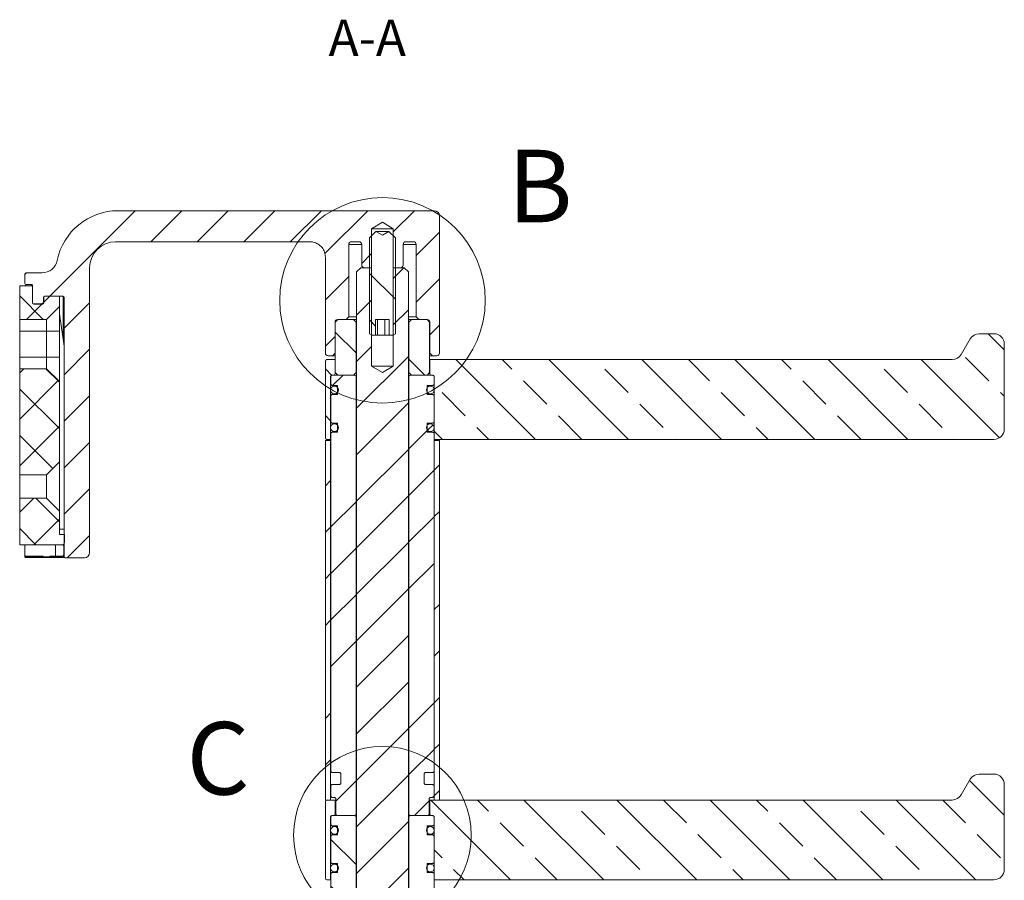
# Model space of a CAD drawing. Units: millimetres. Extents: x 14 to 558, y 50 to 280.
# Drawn here: x 463 to 558, y 190 to 273 of the extents above; entities that cross this region are included whole.
import ezdxf

# ---------------------------------------------------------------- set-up
doc = ezdxf.new("R2010")
doc.units = ezdxf.units.MM
doc.styles.add('SLDTEXTSTYLE1', font='TXT', dxfattribs={"width": 0.605})

msp = doc.modelspace()

# ---------------------------------------------------------------- hatches: boundary and pattern name
at = {"linetype": 'Continuous', "lineweight": 0}
h = msp.add_hatch(dxfattribs=at)
h.set_pattern_fill('ANSI31', style=0)
edge = h.paths.add_edge_path(flags=0)
edge.add_line((464.5217, 247.1793), (464.5217, 245.5043))
edge.add_arc((464.6217, 245.5043), 0.1, 180, 270)
edge.add_line((464.6217, 245.4043), (465.4717, 245.4043))
edge.add_arc((465.4717, 245.5043), 0.1, 270, 360)
edge.add_line((465.5717, 245.5043), (465.5717, 246.0543))
edge.add_arc((465.6717, 246.0543), 0.1, 90, 180, ccw=False)
edge.add_line((465.6717, 246.1543), (467.4717, 246.1543))
edge.add_arc((467.4717, 246.0543), 0.1, 0, 90, ccw=False)
edge.add_line((467.5717, 246.0543), (467.5717, 221.0043))
edge.add_arc((467.6717, 221.0043), 0.1, 180, 270)
edge.add_line((467.6717, 220.9043), (469.5217, 220.9043))
edge.add_arc((469.5217, 221.4043), 0.5, 270, 360)
edge.add_line((470.0217, 221.4043), (470.0217, 248.9043))
edge.add_arc((472.5217, 248.9043), 2.5, 90, 180, ccw=False)
edge.add_line((472.5217, 251.4043), (491.2717, 251.4043))
edge.add_spline(control_points=[(491.2717, 251.4043), (492.7717, 251.4043), (492.7717, 249.9043)], knot_values=[0, 0, 0, 1, 1, 1], weights=[1, 0.7071068, 1], degree=2, periodic=0)
edge.add_line((492.7717, 249.9043), (492.7717, 240.6543))
edge.add_arc((493.0217, 240.6543), 0.25, 180, 270)
edge.add_line((493.0217, 240.4043), (493.4467, 240.4043))
edge.add_line((493.4467, 240.4043), (493.6967, 240.6543))
edge.add_line((493.6967, 240.6543), (493.6967, 243.6543))
edge.add_arc((493.9467, 243.6543), 0.25, 90, 180, ccw=False)
edge.add_line((493.9467, 243.9043), (494.7717, 243.9043))
edge.add_line((494.7717, 243.9043), (495.0217, 244.1543))
edge.add_line((495.0217, 244.1543), (495.0217, 251.1543))
edge.add_arc((495.2717, 251.1543), 0.25, 90, 180, ccw=False)
edge.add_line((495.2717, 251.4043), (496.0217, 251.4043))
edge.add_arc((496.0217, 251.1543), 0.25, 0, 90, ccw=False)
edge.add_line((496.2717, 251.1543), (496.2717, 249.1543))
edge.add_arc((496.5217, 249.1543), 0.25, 180, 270)
edge.add_line((496.5217, 248.9043), (497.2217, 248.9043))
edge.add_line((497.2217, 248.9043), (497.2217, 252.6543))
edge.add_line((497.2217, 252.6543), (498.2717, 253.2852))
edge.add_line((498.2717, 253.2852), (499.3217, 252.6543))
edge.add_line((499.3217, 252.6543), (499.3217, 248.9043))
edge.add_line((499.3217, 248.9043), (500.0217, 248.9043))
edge.add_arc((500.0217, 249.1543), 0.25, 270, 360)
edge.add_line((500.2717, 249.1543), (500.2717, 251.1543))
edge.add_arc((500.5217, 251.1543), 0.25, 90, 180, ccw=False)
edge.add_line((500.5217, 251.4043), (501.2717, 251.4043))
edge.add_arc((501.2717, 251.1543), 0.25, 0, 90, ccw=False)
edge.add_line((501.5217, 251.1543), (501.5217, 244.1543))
edge.add_line((501.5217, 244.1543), (501.7717, 243.9043))
edge.add_line((501.7717, 243.9043), (502.5967, 243.9043))
edge.add_arc((502.5967, 243.6543), 0.25, 0, 90, ccw=False)
edge.add_line((502.8467, 243.6543), (502.8467, 240.6543))
edge.add_line((502.8467, 240.6543), (503.0967, 240.4043))
edge.add_line((503.0967, 240.4043), (503.5217, 240.4043))
edge.add_arc((503.5217, 240.6543), 0.25, 270, 360)
edge.add_line((503.7717, 240.6543), (503.7717, 253.9043))
edge.add_arc((503.2717, 253.9043), 0.5, 0, 90)
edge.add_line((503.2717, 254.4043), (472.7717, 254.4043))
edge.add_arc((472.7717, 248.4043), 6, 90, 168.463041)
edge.add_arc((465.4233, 249.9043), 1.5, 270, 348.463041, ccw=False)
edge.add_line((465.4233, 248.4043), (463.8717, 248.4043))
edge.add_arc((463.8717, 248.3043), 0.1, 90, 180)
edge.add_line((463.7717, 248.3043), (463.7717, 247.3793))
edge.add_arc((463.8717, 247.3793), 0.1, 180, 270)
edge.add_line((463.8717, 247.2793), (464.4217, 247.2793))
edge.add_arc((464.4217, 247.1793), 0.1, 0, 90, ccw=False)
h = msp.add_hatch(dxfattribs=at)
h.set_pattern_fill('ANSI32', angle=90, style=0)
h.paths.add_polyline_path([(498.2717, 252.0435), (497.6467, 252.4043), (497.0217, 251.7793), (497.0217, 242.5328), (497.2442, 242.4043), (497.6139, 242.4043), (497.6139, 243.9043), (498.9296, 243.9043), (498.9296, 242.4043), (499.2992, 242.4043), (499.5217, 242.5328), (499.5217, 251.7793), (498.8967, 252.4043)], flags=0)
h = msp.add_hatch(dxfattribs=at)
h.set_pattern_fill('ANSI31', style=0)
h.paths.add_polyline_path([(500.7717, 97.0543), (500.7717, 100.9043), (500.2717, 100.9043), (500.2717, 101.9043), (500.7717, 101.9043), (500.7717, 248.5043), (500.3717, 248.9043), (499.3217, 248.9043), (499.3217, 239.4043), (498.2717, 238.7734), (497.2217, 239.4043), (497.2217, 248.9043), (496.1717, 248.9043), (495.7717, 248.5043), (495.7717, 101.9043), (496.2717, 101.9043), (496.2717, 100.9043), (495.7717, 100.9043), (495.7717, 97.0543), (496.1717, 96.6543), (497.2217, 96.6543), (497.2217, 106.1543), (498.2717, 106.7852), (499.3217, 106.1543), (499.3217, 96.6543), (500.3717, 96.6543)], flags=0)
h = msp.add_hatch(dxfattribs=at)
h.set_pattern_fill('NET', angle=45, style=0)
edge = h.paths.add_edge_path(flags=0)
edge.add_line((463.2717, 247.1543), (463.2717, 243.9043))
edge.add_line((463.2717, 243.9043), (465.8467, 243.9043))
edge.add_line((465.8467, 243.9043), (467.0967, 245.1543))
edge.add_line((467.0967, 245.1543), (467.0967, 246.1543))
edge.add_line((467.0967, 246.1543), (465.7467, 246.1543))
edge.add_arc((465.7467, 246.0043), 0.15, 90, 180)
edge.add_line((465.5967, 246.0043), (465.5967, 245.4793))
edge.add_arc((465.4967, 245.4793), 0.1, 270, 360, ccw=False)
edge.add_line((465.4967, 245.3793), (464.6217, 245.3793))
edge.add_arc((464.6217, 245.4793), 0.1, 180, 270, ccw=False)
edge.add_line((464.5217, 245.4793), (464.5217, 247.1543))
edge.add_line((464.5217, 247.1543), (463.2717, 247.1543))
h = msp.add_hatch(dxfattribs=at)
h.set_pattern_fill('ANSI34', angle=90, style=0)
h.paths.add_polyline_path([(493.7217, 243.6543), (493.7217, 238.7793), (493.9717, 238.5293), (495.4717, 238.5293), (495.7217, 238.7793), (495.7217, 243.6543), (495.4717, 243.9043), (493.9717, 243.9043)], flags=0)
h = msp.add_hatch(dxfattribs=at)
h.set_pattern_fill('ANSI34', angle=90, style=0)
h.paths.add_polyline_path([(501.0717, 238.5293), (502.5717, 238.5293), (502.8217, 238.7793), (502.8217, 243.6543), (502.5717, 243.9043), (501.0717, 243.9043), (500.8217, 243.6543), (500.8217, 238.7793)], flags=0)
h = msp.add_hatch(dxfattribs=at)
h.set_pattern_fill('ANSI33', angle=90, style=0)
edge = h.paths.add_edge_path(flags=0)
edge.add_line((558.2717, 233.3293), (558.2717, 241.5293))
edge.add_arc((557.2717, 241.5293), 1, 0, 90)
edge.add_line((557.2717, 242.5293), (555.8491, 242.5293))
edge.add_arc((555.8491, 241.5293), 1, 90, 150)
edge.add_line((554.9831, 242.0293), (554.117, 240.5293))
edge.add_arc((553.251, 241.0293), 1, 270, 330, ccw=False)
edge.add_line((553.251, 240.0293), (502.9467, 240.0293))
edge.add_arc((502.9467, 239.9293), 0.1, 90, 180)
edge.add_line((502.8467, 239.9293), (502.8467, 238.6793))
edge.add_arc((502.9967, 238.6793), 0.15, 180, 270)
edge.add_line((502.9967, 238.5293), (503.1717, 238.5293))
edge.add_arc((503.1717, 238.4293), 0.1, 0, 90, ccw=False)
edge.add_line((503.2717, 238.4293), (503.2717, 232.4293))
edge.add_arc((503.3717, 232.4293), 0.1, 180, 270)
edge.add_line((503.3717, 232.3293), (557.2717, 232.3293))
edge.add_arc((557.2717, 233.3293), 1, 270, 360)
h = msp.add_hatch(dxfattribs=at)
h.set_pattern_fill('ANSI33', angle=90, style=0)
edge = h.paths.add_edge_path(flags=0)
edge.add_line((492.7717, 239.8793), (492.7717, 232.4793))
edge.add_arc((492.9217, 232.4793), 0.15, 180, 270)
edge.add_line((492.9217, 232.3293), (493.1717, 232.3293))
edge.add_arc((493.1717, 232.4293), 0.1, 270, 360)
edge.add_line((493.2717, 232.4293), (493.2717, 238.4293))
edge.add_arc((493.3717, 238.4293), 0.1, 90, 180, ccw=False)
edge.add_line((493.3717, 238.5293), (493.5467, 238.5293))
edge.add_arc((493.5467, 238.6793), 0.15, 270, 360)
edge.add_line((493.6967, 238.6793), (493.6967, 239.9293))
edge.add_arc((493.5967, 239.9293), 0.1, 0, 90)
edge.add_line((493.5967, 240.0293), (492.9217, 240.0293))
edge.add_arc((492.9217, 239.8793), 0.15, 90, 180)
h = msp.add_hatch(dxfattribs=at)
h.set_pattern_fill('NET', angle=45, style=0)
h.paths.add_polyline_path([(463.2717, 228.9043), (465.8467, 228.9043), (467.0967, 230.1543), (467.0967, 237.9043), (465.8467, 239.1543), (463.2717, 239.1543)], flags=0)
h = msp.add_hatch(dxfattribs=at)
h.set_pattern_fill('ANSI34', style=0)
h.paths.add_polyline_path([(493.2967, 198.9293), (493.2967, 197.8793), (493.3967, 197.7793), (493.6717, 197.7793), (493.7717, 197.6793), (493.7717, 196.1293), (493.8717, 196.0293), (495.6217, 196.0293), (495.7217, 196.1293), (495.7217, 238.4293), (495.6217, 238.5293), (493.3967, 238.5293), (493.2967, 238.4293), (493.2967, 237.6293), (493.3967, 237.5293), (493.9467, 237.5293), (493.9467, 236.6543), (493.3967, 236.6543), (493.2967, 236.5543), (493.2967, 234.0043), (493.3967, 233.9043), (493.9467, 233.9043), (493.9467, 233.0293), (493.3967, 233.0293), (493.2967, 232.9293), (493.2967, 200.2793), (493.3967, 200.1793), (494.1467, 200.1793), (494.2467, 200.0793), (494.2467, 199.1293), (494.1467, 199.0293), (493.3967, 199.0293)], flags=0)
h = msp.add_hatch(dxfattribs=at)
h.set_pattern_fill('ANSI34', style=0)
h.paths.add_polyline_path([(502.8717, 197.7793), (503.1467, 197.7793), (503.2467, 197.8793), (503.2467, 198.9293), (503.1467, 199.0293), (502.3967, 199.0293), (502.2967, 199.1293), (502.2967, 200.0793), (502.3967, 200.1793), (503.1467, 200.1793), (503.2467, 200.2793), (503.2467, 232.9293), (503.1467, 233.0293), (502.5967, 233.0293), (502.5967, 233.9043), (503.1467, 233.9043), (503.2467, 234.0043), (503.2467, 236.5543), (503.1467, 236.6543), (502.5967, 236.6543), (502.5967, 237.5293), (503.1467, 237.5293), (503.2467, 237.6293), (503.2467, 238.4293), (503.1467, 238.5293), (500.9217, 238.5293), (500.8217, 238.4293), (500.8217, 196.1293), (500.9217, 196.0293), (502.6717, 196.0293), (502.7717, 196.1293), (502.7717, 197.6793)], flags=0)
h = msp.add_hatch(dxfattribs=at)
h.set_pattern_fill('ANSI34', style=0)
edge = h.paths.add_edge_path(flags=0)
edge.add_arc((493.6467, 237.0918), 0.375, 0, 360)
h = msp.add_hatch(dxfattribs=at)
h.set_pattern_fill('ANSI34', style=0)
edge = h.paths.add_edge_path(flags=0)
edge.add_arc((502.8967, 237.0918), 0.375, 0, 360)
h = msp.add_hatch(dxfattribs=at)
h.set_pattern_fill('ANSI34', style=0)
edge = h.paths.add_edge_path(flags=0)
edge.add_arc((493.6467, 233.4668), 0.375, 0, 360)
h = msp.add_hatch(dxfattribs=at)
h.set_pattern_fill('ANSI34', style=0)
edge = h.paths.add_edge_path(flags=0)
edge.add_arc((502.8967, 233.4668), 0.375, 0, 360)
h = msp.add_hatch(dxfattribs=at)
h.set_pattern_fill('ANSI33', style=0)
h.paths.add_polyline_path([(492.7717, 232.2293), (492.7717, 197.5293), (493.2717, 197.5293), (493.2717, 232.2293)], flags=0)
h = msp.add_hatch(dxfattribs=at)
h.set_pattern_fill('ANSI33', style=0)
h.paths.add_polyline_path([(503.7717, 197.5293), (503.7717, 232.2293), (503.2717, 232.2293), (503.2717, 197.5293)], flags=0)
h = msp.add_hatch(dxfattribs=at)
h.set_pattern_fill('NET', angle=45, style=0)
edge = h.paths.add_edge_path(flags=0)
edge.add_line((465.8467, 226.6543), (463.2717, 226.6543))
edge.add_line((463.2717, 226.6543), (463.2717, 222.1543))
edge.add_line((463.2717, 222.1543), (467.3467, 222.1543))
edge.add_arc((467.3467, 222.4043), 0.25, 270, 360)
edge.add_line((467.5967, 222.4043), (467.5967, 223.1543))
edge.add_line((467.5967, 223.1543), (467.0967, 223.1543))
edge.add_line((467.0967, 223.1543), (467.0967, 225.4043))
edge.add_line((467.0967, 225.4043), (465.8467, 226.6543))
h = msp.add_hatch(dxfattribs=at)
h.set_pattern_fill('NET', angle=90, style=0)
edge = h.paths.add_edge_path(flags=0)
edge.add_line((467.3717, 222.1543), (463.9217, 222.1543))
edge.add_arc((463.9217, 222.0043), 0.15, 90, 180)
edge.add_line((463.7717, 222.0043), (463.7717, 221.2043))
edge.add_arc((463.9217, 221.2043), 0.15, 180, 270)
edge.add_line((463.9217, 221.0543), (465.5221, 221.0543))
edge.add_line((465.5221, 221.0543), (465.5221, 221.0043))
edge.add_line((465.5221, 221.0043), (466.1952, 221.0043))
edge.add_line((466.1952, 221.0043), (466.1952, 221.0543))
edge.add_line((466.1952, 221.0543), (467.3717, 221.0543))
edge.add_arc((467.3717, 221.2043), 0.15, 270, 360)
edge.add_line((467.5217, 221.2043), (467.5217, 222.0043))
edge.add_arc((467.3717, 222.0043), 0.15, 0, 90)
h = msp.add_hatch(dxfattribs=at)
h.set_pattern_fill('ANSI33', angle=90, style=0)
edge = h.paths.add_edge_path(flags=0)
edge.add_line((558.2717, 190.8293), (558.2717, 199.0293))
edge.add_arc((557.2717, 199.0293), 1, 0, 90)
edge.add_line((557.2717, 200.0293), (555.8491, 200.0293))
edge.add_arc((555.8491, 199.0293), 1, 90, 150)
edge.add_line((554.9831, 199.5293), (554.117, 198.0293))
edge.add_arc((553.251, 198.5293), 1, 270, 330, ccw=False)
edge.add_line((553.251, 197.5293), (502.9467, 197.5293))
edge.add_arc((502.9467, 197.4293), 0.1, 90, 180)
edge.add_line((502.8467, 197.4293), (502.8467, 196.1793))
edge.add_arc((502.9967, 196.1793), 0.15, 180, 270)
edge.add_line((502.9967, 196.0293), (503.1717, 196.0293))
edge.add_arc((503.1717, 195.9293), 0.1, 0, 90, ccw=False)
edge.add_line((503.2717, 195.9293), (503.2717, 189.9293))
edge.add_arc((503.3717, 189.9293), 0.1, 180, 270)
edge.add_line((503.3717, 189.8293), (557.2717, 189.8293))
edge.add_arc((557.2717, 190.8293), 1, 270, 360)
h = msp.add_hatch(dxfattribs=at)
h.set_pattern_fill('ANSI33', angle=90, style=0)
edge = h.paths.add_edge_path(flags=0)
edge.add_line((492.7717, 197.3793), (492.7717, 189.9793))
edge.add_arc((492.9217, 189.9793), 0.15, 180, 270)
edge.add_line((492.9217, 189.8293), (493.1717, 189.8293))
edge.add_arc((493.1717, 189.9293), 0.1, 270, 360)
edge.add_line((493.2717, 189.9293), (493.2717, 195.9293))
edge.add_arc((493.3717, 195.9293), 0.1, 90, 180, ccw=False)
edge.add_line((493.3717, 196.0293), (493.5467, 196.0293))
edge.add_arc((493.5467, 196.1793), 0.15, 270, 360)
edge.add_line((493.6967, 196.1793), (493.6967, 197.4293))
edge.add_arc((493.5967, 197.4293), 0.1, 0, 90)
edge.add_line((493.5967, 197.5293), (492.9217, 197.5293))
edge.add_arc((492.9217, 197.3793), 0.15, 90, 180)
h = msp.add_hatch(dxfattribs=at)
h.set_pattern_fill('ANSI34', angle=90, style=0)
h.paths.add_polyline_path([(493.2967, 156.4293), (493.2967, 155.3793), (493.3967, 155.2793), (493.6717, 155.2793), (493.7717, 155.1793), (493.7717, 153.6293), (493.8717, 153.5293), (495.6217, 153.5293), (495.7217, 153.6293), (495.7217, 195.9293), (495.6217, 196.0293), (493.3967, 196.0293), (493.2967, 195.9293), (493.2967, 195.1293), (493.3967, 195.0293), (493.9467, 195.0293), (493.9467, 194.1543), (493.3967, 194.1543), (493.2967, 194.0543), (493.2967, 191.5043), (493.3967, 191.4043), (493.9467, 191.4043), (493.9467, 190.5293), (493.3967, 190.5293), (493.2967, 190.4293), (493.2967, 157.7793), (493.3967, 157.6793), (494.1467, 157.6793), (494.2467, 157.5793), (494.2467, 156.6293), (494.1467, 156.5293), (493.3967, 156.5293)], flags=0)
h = msp.add_hatch(dxfattribs=at)
h.set_pattern_fill('ANSI34', angle=90, style=0)
h.paths.add_polyline_path([(502.8717, 155.2793), (503.1467, 155.2793), (503.2467, 155.3793), (503.2467, 156.4293), (503.1467, 156.5293), (502.3967, 156.5293), (502.2967, 156.6293), (502.2967, 157.5793), (502.3967, 157.6793), (503.1467, 157.6793), (503.2467, 157.7793), (503.2467, 190.4293), (503.1467, 190.5293), (502.5967, 190.5293), (502.5967, 191.4043), (503.1467, 191.4043), (503.2467, 191.5043), (503.2467, 194.0543), (503.1467, 194.1543), (502.5967, 194.1543), (502.5967, 195.0293), (503.1467, 195.0293), (503.2467, 195.1293), (503.2467, 195.9293), (503.1467, 196.0293), (500.9217, 196.0293), (500.8217, 195.9293), (500.8217, 153.6293), (500.9217, 153.5293), (502.6717, 153.5293), (502.7717, 153.6293), (502.7717, 155.1793)], flags=0)
h = msp.add_hatch(dxfattribs=at)
h.set_pattern_fill('ANSI34', style=0)
edge = h.paths.add_edge_path(flags=0)
edge.add_arc((493.6467, 194.5918), 0.375, 0, 360)
h = msp.add_hatch(dxfattribs=at)
h.set_pattern_fill('ANSI34', style=0)
edge = h.paths.add_edge_path(flags=0)
edge.add_arc((502.8967, 194.5918), 0.375, 0, 360)
h = msp.add_hatch(dxfattribs=at)
h.set_pattern_fill('ANSI34', style=0)
edge = h.paths.add_edge_path(flags=0)
edge.add_arc((493.6467, 190.9668), 0.375, 0, 360)
h = msp.add_hatch(dxfattribs=at)
h.set_pattern_fill('ANSI34', style=0)
edge = h.paths.add_edge_path(flags=0)
edge.add_arc((502.8967, 190.9668), 0.375, 0, 360)

# ---------------------------------------------------------------- linework, layer by layer
at = {"color": 7, "linetype": 'Continuous', "lineweight": 15}
for p, q in [((503.2717, 254.4043), (472.7717, 254.4043)), ((503.7717, 240.6543), (503.7717, 253.9043)), ((498.2717, 253.2852), (497.2217, 252.6543)), ((499.3217, 252.6543), (498.2717, 253.2852)), ((497.6467, 252.4043), (497.0217, 251.7793)), ((497.0217, 251.7793), (497.0217, 242.5328)), ((497.2217, 252.6543), (497.2217, 248.9043)), ((497.2217, 252.6543), (499.3217, 252.6543)), ((497.6467, 252.4043), (498.8967, 252.4043)), ((497.6467, 252.4043), (498.2717, 252.0435)), ((498.2717, 252.0435), (498.8967, 252.4043)), ((499.5217, 251.7793), (498.8967, 252.4043)), ((499.3217, 248.9043), (499.3217, 252.6543)), ((499.5217, 242.5328), (499.5217, 251.7793)), ((491.2717, 251.4043), (472.5217, 251.4043)), ((495.0217, 244.1543), (495.0217, 251.1543)), ((496.0217, 251.4043), (495.2717, 251.4043)), ((496.2717, 249.1543), (496.2717, 251.1543)), ((500.2717, 251.1543), (500.2717, 249.1543)), ((501.2717, 251.4043), (500.5217, 251.4043)), ((501.5217, 251.1543), (501.5217, 244.1543)), ((492.7717, 249.9043), (492.7717, 240.6543)), ((470.0217, 248.9043), (470.0217, 221.4043)), ((496.1717, 248.9043), (495.7717, 248.5043)), ((497.2217, 248.9043), (496.1717, 248.9043)), ((496.5217, 248.9043), (497.2217, 248.9043)), ((497.2217, 248.9043), (497.2217, 239.4043)), ((499.3217, 248.9043), (500.0217, 248.9043)), ((499.3217, 239.4043), (499.3217, 248.9043)), ((500.3717, 248.9043), (499.3217, 248.9043)), ((500.7717, 248.5043), (500.3717, 248.9043)), ((463.7717, 247.3793), (463.7717, 248.3043)), ((463.8717, 248.4043), (465.4233, 248.4043)), ((495.7717, 101.9043), (495.7717, 248.5043)), ((500.7717, 248.5043), (500.7717, 101.9043)), ((463.2717, 247.1543), (464.5217, 247.1543)), ((463.2717, 243.9043), (463.2717, 247.1543)), ((463.8717, 247.2793), (464.4217, 247.2793)), ((464.5217, 247.1793), (464.5217, 245.5043)), ((464.5217, 245.4793), (464.5217, 247.1543)), ((465.5717, 245.5043), (465.5717, 246.0543)), ((465.6717, 246.1543), (467.4717, 246.1543)), ((465.7467, 246.1543), (467.0967, 246.1543)), ((467.0967, 246.1543), (467.0967, 245.1543)), ((467.5717, 246.0543), (467.5717, 221.0043)), ((464.6217, 245.4043), (465.4717, 245.4043)), ((465.4967, 245.3793), (464.6217, 245.3793)), ((465.5717, 245.5043), (465.5717, 245.4132)), ((465.5967, 245.4793), (465.5967, 246.0043)), ((465.8467, 243.9043), (467.0967, 245.1543)), ((467.0967, 245.1543), (467.0967, 242.7793)), ((467.5717, 241.3197), (467.0967, 244.4615)), ((494.7717, 243.9043), (495.0217, 244.1543)), ((495.0217, 244.1543), (495.7717, 244.1543)), ((500.7717, 244.1543), (501.5217, 244.1543)), ((501.5217, 244.1543), (501.7717, 243.9043)), ((465.8467, 243.9043), (463.2717, 243.9043)), ((463.2717, 242.7793), (463.2717, 243.9043)), ((465.8467, 242.7793), (465.8467, 243.9043)), ((493.6967, 240.6543), (493.6967, 243.6543)), ((493.9717, 243.9043), (493.7217, 243.6543)), ((493.7217, 238.7793), (493.7217, 243.6543)), ((493.9467, 243.9043), (494.7717, 243.9043)), ((493.9717, 243.9043), (495.4717, 243.9043)), ((495.7217, 243.6543), (495.4717, 243.9043)), ((495.4717, 243.9043), (495.7717, 243.9043)), ((495.7717, 243.6543), (495.7217, 243.6543)), ((495.7217, 243.6543), (495.7217, 238.7793)), ((498.9296, 243.9043), (497.6139, 243.9043)), ((497.6139, 242.4043), (497.6139, 243.9043)), ((497.7906, 243.9043), (497.7906, 242.4043)), ((498.497, 243.9043), (498.497, 242.4043)), ((498.9296, 242.4043), (498.9296, 243.9043)), ((500.7717, 243.9043), (501.0717, 243.9043)), ((500.8217, 243.6543), (500.7717, 243.6543)), ((501.0717, 243.9043), (500.8217, 243.6543)), ((500.8217, 238.7793), (500.8217, 243.6543)), ((501.0717, 243.9043), (502.5717, 243.9043)), ((501.7717, 243.9043), (502.5967, 243.9043)), ((502.8217, 243.6543), (502.5717, 243.9043)), ((502.8217, 243.6543), (502.8217, 238.7793)), ((502.8467, 243.6543), (502.8467, 240.6543)), ((463.2717, 242.7793), (465.8467, 242.7793)), ((463.2717, 240.2793), (463.2717, 242.7793)), ((467.0967, 242.7793), (465.8467, 242.7793)), ((465.8467, 240.2793), (465.8467, 242.7793)), ((467.0967, 242.7793), (467.0967, 240.2793)), ((497.0217, 242.5328), (497.2442, 242.4043)), ((497.2442, 242.4043), (497.6139, 242.4043)), ((497.7906, 242.4043), (497.6139, 242.4043)), ((497.7906, 242.4043), (498.497, 242.4043)), ((498.9296, 242.4043), (498.497, 242.4043)), ((498.9296, 242.4043), (499.2992, 242.4043)), ((499.2992, 242.4043), (499.5217, 242.5328)), ((555.8491, 242.5293), (557.2717, 242.5293)), ((554.117, 240.5293), (554.9831, 242.0293)), ((558.2717, 241.5293), (558.2717, 233.3293)), ((493.0217, 240.4043), (493.4467, 240.4043)), ((493.4467, 240.4043), (493.6967, 240.6543)), ((493.7217, 240.4043), (493.4467, 240.4043)), ((493.6967, 240.6543), (493.7217, 240.6543)), ((502.8217, 240.6543), (502.8467, 240.6543)), ((503.0967, 240.4043), (502.8217, 240.4043)), ((502.8467, 240.6543), (503.0967, 240.4043)), ((503.0967, 240.4043), (503.5217, 240.4043)), ((463.2717, 240.2793), (465.8467, 240.2793)), ((463.2717, 239.1543), (463.2717, 240.2793)), ((465.8467, 239.1543), (465.8467, 240.2793)), ((465.8467, 240.2793), (467.0967, 240.2793)), ((467.0967, 240.2793), (467.0967, 237.9043)), ((492.7717, 232.4793), (492.7717, 239.8793)), ((493.5967, 240.0293), (492.9217, 240.0293)), ((493.5967, 240.0293), (493.7217, 240.0293)), ((493.6967, 239.9293), (493.6967, 238.6793)), ((497.2217, 239.4043), (498.2717, 238.7734)), ((499.3217, 239.4043), (497.2217, 239.4043)), ((498.2717, 238.7734), (499.3217, 239.4043)), ((502.8217, 240.0293), (502.9467, 240.0293)), ((502.8467, 238.6793), (502.8467, 239.9293)), ((553.251, 240.0293), (502.9467, 240.0293)), ((463.2717, 228.9043), (463.2717, 239.1543)), ((463.2717, 239.1543), (465.8467, 239.1543)), ((467.0967, 237.9043), (465.8467, 239.1543)), ((493.3967, 238.5293), (493.2967, 238.4293)), ((493.5467, 238.5293), (493.3717, 238.5293)), ((493.3967, 238.5293), (495.6217, 238.5293)), ((493.7217, 238.7793), (493.9717, 238.5293)), ((495.4717, 238.5293), (493.9717, 238.5293)), ((495.4717, 238.5293), (495.7217, 238.7793)), ((495.7217, 238.4293), (495.6217, 238.5293)), ((495.7217, 238.7793), (495.7717, 238.7793)), ((500.7717, 238.7793), (500.8217, 238.7793)), ((500.8217, 238.7793), (501.0717, 238.5293)), ((500.9217, 238.5293), (500.8217, 238.4293)), ((500.9217, 238.5293), (503.1467, 238.5293)), ((502.5717, 238.5293), (501.0717, 238.5293)), ((502.5717, 238.5293), (502.8217, 238.7793)), ((503.1717, 238.5293), (502.9967, 238.5293)), ((503.2467, 238.4293), (503.1467, 238.5293)), ((467.0967, 237.9043), (467.0967, 230.1543)), ((493.2717, 238.4293), (493.2717, 232.4293)), ((493.2967, 237.6293), (493.2967, 238.4293)), ((493.2967, 237.6293), (493.3967, 237.5293)), ((493.3967, 237.5293), (493.9467, 237.5293)), ((493.9467, 237.5293), (493.9467, 236.6543)), ((495.7717, 238.4293), (495.7217, 238.4293)), ((495.7217, 238.4293), (495.7217, 196.1293)), ((500.8217, 238.4293), (500.7717, 238.4293)), ((500.8217, 196.1293), (500.8217, 238.4293)), ((502.5967, 236.6543), (502.5967, 237.5293)), ((502.5967, 237.5293), (503.1467, 237.5293)), ((503.1467, 237.5293), (503.2467, 237.6293)), ((503.2467, 238.4293), (503.2467, 237.6293)), ((503.2717, 232.4293), (503.2717, 238.4293)), ((493.3967, 236.6543), (493.2967, 236.5543)), ((493.2967, 234.0043), (493.2967, 236.5543)), ((493.9467, 236.6543), (493.3967, 236.6543)), ((493.9467, 237.4668), (493.6467, 237.4668)), ((493.6467, 236.7168), (493.9467, 236.7168)), ((502.8967, 237.4668), (502.5967, 237.4668)), ((502.5967, 236.7168), (502.8967, 236.7168)), ((503.1467, 236.6543), (502.5967, 236.6543)), ((503.2467, 236.5543), (503.1467, 236.6543)), ((503.2467, 236.5543), (503.2467, 234.0043)), ((493.2967, 234.0043), (493.3967, 233.9043)), ((493.3967, 233.9043), (493.9467, 233.9043)), ((493.9467, 233.8418), (493.6467, 233.8418)), ((493.9467, 233.9043), (493.9467, 233.0293)), ((502.5967, 233.0293), (502.5967, 233.9043)), ((502.5967, 233.9043), (503.1467, 233.9043)), ((502.8967, 233.8418), (502.5967, 233.8418)), ((503.1467, 233.9043), (503.2467, 234.0043)), ((493.3967, 233.0293), (493.2967, 232.9293)), ((493.2967, 200.2793), (493.2967, 232.9293)), ((493.9467, 233.0293), (493.3967, 233.0293)), ((493.6467, 233.0918), (493.9467, 233.0918)), ((502.5967, 233.0918), (502.8967, 233.0918)), ((503.1467, 233.0293), (502.5967, 233.0293)), ((503.2467, 232.9293), (503.1467, 233.0293)), ((503.2467, 232.9293), (503.2467, 200.2793)), ((492.7717, 197.5293), (492.7717, 232.2293)), ((493.2717, 232.2293), (492.7717, 232.2293)), ((493.1717, 232.3293), (492.9217, 232.3293)), ((493.2967, 232.3293), (493.1717, 232.3293)), ((493.2717, 197.5293), (493.2717, 232.2293)), ((493.2967, 232.2293), (493.2717, 232.2293)), ((503.3717, 232.3293), (503.2467, 232.3293)), ((503.2717, 232.2293), (503.2467, 232.2293)), ((503.2717, 232.2293), (503.2717, 197.5293)), ((503.7717, 232.2293), (503.2717, 232.2293)), ((557.2717, 232.3293), (503.3717, 232.3293)), ((503.7717, 232.2293), (503.7717, 197.5293)), ((465.8467, 228.9043), (467.0967, 230.1543)), ((467.0967, 230.1543), (467.0967, 225.4043)), ((465.8467, 228.9043), (463.2717, 228.9043)), ((463.2717, 226.6543), (463.2717, 228.9043)), ((465.8467, 226.6543), (465.8467, 228.9043)), ((463.2717, 222.1543), (463.2717, 226.6543)), ((463.2717, 226.6543), (465.8467, 226.6543)), ((467.0967, 225.4043), (465.8467, 226.6543)), ((467.0967, 225.4043), (467.0967, 223.1543)), ((467.0967, 223.1543), (467.5967, 223.1543)), ((467.5967, 222.4043), (467.5967, 223.1543)), ((467.3467, 222.1543), (463.2717, 222.1543)), ((463.7717, 222.0043), (463.7717, 222.1543)), ((463.7717, 221.2043), (463.7717, 222.0043)), ((463.9217, 222.1543), (467.3717, 222.1543)), ((467.4717, 222.1543), (467.3717, 222.1543)), ((467.5217, 222.0043), (467.5217, 221.2043)), ((463.7717, 221.0238), (463.7717, 221.2043)), ((463.7717, 221.0238), (463.8717, 221.0238)), ((463.8727, 220.9246), (464.4228, 220.9302)), ((463.9217, 221.0543), (465.5221, 221.0543)), ((464.5002, 221.0184), (464.5003, 221.0236)), ((464.5003, 221.0543), (464.5003, 221.0236)), ((465.0124, 221.0043), (465.0124, 221.0543)), ((465.0124, 221.0043), (465.0164, 221.0043)), ((465.0164, 221.0043), (465.0164, 221.0543)), ((465.0164, 221.0043), (465.2092, 221.0043)), ((465.2403, 221.0043), (465.2403, 221.0543)), ((465.2404, 221.0043), (465.2404, 221.0543)), ((465.3319, 221.0043), (465.3319, 221.0543)), ((465.5221, 221.0543), (465.5221, 221.0043)), ((465.5221, 221.0043), (466.1952, 221.0043)), ((466.1952, 221.0543), (467.3717, 221.0543)), ((466.1952, 221.0043), (466.1952, 221.0543)), ((466.2179, 221.0043), (466.2179, 221.0543)), ((466.2205, 221.0043), (466.2205, 221.0543)), ((466.2224, 221.0043), (466.2224, 221.0543)), ((469.5217, 220.9043), (467.6717, 220.9043)), ((493.2967, 200.2793), (493.3967, 200.1793)), ((494.1467, 200.1793), (493.3967, 200.1793)), ((494.2467, 200.0793), (494.1467, 200.1793)), ((494.2467, 199.1293), (494.2467, 200.0793)), ((502.3967, 200.1793), (502.2967, 200.0793)), ((502.2967, 200.0793), (502.2967, 199.1293)), ((503.1467, 200.1793), (502.3967, 200.1793)), ((503.1467, 200.1793), (503.2467, 200.2793)), ((554.117, 198.0293), (554.9831, 199.5293)), ((555.8491, 200.0293), (557.2717, 200.0293)), ((493.3967, 199.0293), (493.2967, 198.9293)), ((493.2967, 197.8793), (493.2967, 198.9293)), ((493.3967, 199.0293), (494.1467, 199.0293)), ((494.1467, 199.0293), (494.2467, 199.1293)), ((502.2967, 199.1293), (502.3967, 199.0293)), ((502.3967, 199.0293), (503.1467, 199.0293)), ((503.2467, 198.9293), (503.1467, 199.0293)), ((503.2467, 198.9293), (503.2467, 197.8793)), ((558.2717, 199.0293), (558.2717, 190.8293)), ((493.2967, 197.8793), (493.3967, 197.7793)), ((493.6717, 197.7793), (493.3967, 197.7793)), ((493.7717, 197.6793), (493.6717, 197.7793)), ((493.7717, 196.1293), (493.7717, 197.6793)), ((502.8717, 197.7793), (502.7717, 197.6793)), ((502.7717, 197.6793), (502.7717, 196.1293)), ((503.1467, 197.7793), (502.8717, 197.7793)), ((503.1467, 197.7793), (503.2467, 197.8793)), ((493.2717, 197.5293), (492.7717, 197.5293)), ((492.7717, 189.9793), (492.7717, 197.3793)), ((493.5967, 197.5293), (492.9217, 197.5293)), ((493.5967, 197.5293), (493.7717, 197.5293)), ((493.6967, 197.4293), (493.6967, 196.1793)), ((502.7717, 197.5293), (502.9467, 197.5293)), ((502.8467, 196.1793), (502.8467, 197.4293)), ((553.251, 197.5293), (502.9467, 197.5293)), ((503.7717, 197.5293), (503.2717, 197.5293)), ((493.2717, 195.9293), (493.2717, 189.9293)), ((493.3967, 196.0293), (493.2967, 195.9293)), ((493.2967, 195.1293), (493.2967, 195.9293)), ((493.5467, 196.0293), (493.3717, 196.0293)), ((493.3967, 196.0293), (495.6217, 196.0293)), ((493.7717, 196.1293), (493.8717, 196.0293)), ((495.6217, 196.0293), (493.8717, 196.0293)), ((495.6217, 196.0293), (495.7217, 196.1293)), ((495.7217, 195.9293), (495.6217, 196.0293)), ((495.7217, 196.1293), (495.7717, 196.1293)), ((495.7717, 195.9293), (495.7217, 195.9293)), ((495.7217, 195.9293), (495.7217, 153.6293)), ((500.7717, 196.1293), (500.8217, 196.1293)), ((500.8217, 195.9293), (500.7717, 195.9293)), ((500.8217, 196.1293), (500.9217, 196.0293)), ((500.9217, 196.0293), (500.8217, 195.9293)), ((500.8217, 153.6293), (500.8217, 195.9293)), ((500.9217, 196.0293), (503.1467, 196.0293)), ((502.6717, 196.0293), (500.9217, 196.0293)), ((502.6717, 196.0293), (502.7717, 196.1293)), ((503.1717, 196.0293), (502.9967, 196.0293)), ((503.2467, 195.9293), (503.1467, 196.0293)), ((503.2467, 195.9293), (503.2467, 195.1293)), ((503.2717, 189.9293), (503.2717, 195.9293)), ((493.2967, 195.1293), (493.3967, 195.0293)), ((493.3967, 195.0293), (493.9467, 195.0293)), ((493.9467, 194.9668), (493.6467, 194.9668)), ((493.9467, 195.0293), (493.9467, 194.1543)), ((502.5967, 194.1543), (502.5967, 195.0293)), ((502.5967, 195.0293), (503.1467, 195.0293)), ((502.8967, 194.9668), (502.5967, 194.9668)), ((503.1467, 195.0293), (503.2467, 195.1293)), ((493.3967, 194.1543), (493.2967, 194.0543)), ((493.2967, 191.5043), (493.2967, 194.0543)), ((493.9467, 194.1543), (493.3967, 194.1543)), ((493.6467, 194.2168), (493.9467, 194.2168)), ((502.5967, 194.2168), (502.8967, 194.2168)), ((503.1467, 194.1543), (502.5967, 194.1543)), ((503.2467, 194.0543), (503.1467, 194.1543)), ((503.2467, 194.0543), (503.2467, 191.5043)), ((493.2967, 191.5043), (493.3967, 191.4043)), ((493.3967, 191.4043), (493.9467, 191.4043)), ((493.9467, 191.3418), (493.6467, 191.3418)), ((493.9467, 191.4043), (493.9467, 190.5293)), ((502.5967, 190.5293), (502.5967, 191.4043)), ((502.5967, 191.4043), (503.1467, 191.4043)), ((502.8967, 191.3418), (502.5967, 191.3418)), ((503.1467, 191.4043), (503.2467, 191.5043)), ((493.3967, 190.5293), (493.2967, 190.4293)), ((493.2967, 157.7793), (493.2967, 190.4293)), ((493.9467, 190.5293), (493.3967, 190.5293)), ((493.6467, 190.5918), (493.9467, 190.5918)), ((502.5967, 190.5918), (502.8967, 190.5918)), ((503.1467, 190.5293), (502.5967, 190.5293)), ((503.2467, 190.4293), (503.1467, 190.5293)), ((503.2467, 190.4293), (503.2467, 157.7793)), ((493.1717, 189.8293), (492.9217, 189.8293)), ((493.2967, 189.8293), (493.1717, 189.8293)), ((503.3717, 189.8293), (503.2467, 189.8293)), ((557.2717, 189.8293), (503.3717, 189.8293))]:
    msp.add_line(p, q, dxfattribs=at)
at = {"color": 8, "linetype": 'Continuous', "lineweight": 15}
for p, q in [((496.2717, 251.1543), (495.0217, 251.1543)), ((501.5217, 251.1543), (500.2717, 251.1543)), ((463.8717, 247.2793), (463.8717, 247.1543)), ((464.4217, 247.1543), (464.4217, 247.2793)), ((465.6717, 246.1543), (465.6717, 246.1342)), ((467.4717, 241.9811), (467.4717, 246.1543)), ((464.6217, 245.4043), (464.6217, 245.3793)), ((465.4717, 245.3793), (465.4717, 245.4043)), ((493.7217, 243.6543), (493.6967, 243.6543)), ((502.8467, 243.6543), (502.8217, 243.6543)), ((493.7217, 239.9293), (493.6967, 239.9293)), ((502.8467, 239.9293), (502.8217, 239.9293)), ((493.6967, 238.6793), (493.8217, 238.6793)), ((502.7217, 238.6793), (502.8467, 238.6793)), ((493.2967, 238.4293), (493.2717, 238.4293)), ((503.2717, 238.4293), (503.2467, 238.4293)), ((493.2717, 232.4293), (493.2967, 232.4293)), ((503.2467, 232.4293), (503.2717, 232.4293)), ((467.0967, 223.6543), (467.5717, 223.6543)), ((463.8717, 222.1543), (463.8717, 222.1457)), ((467.4717, 222.1878), (467.4717, 222.1543)), ((467.5717, 222.0543), (467.5132, 222.0543)), ((467.5467, 222.2543), (467.5717, 222.2543)), ((463.8717, 221.0629), (463.8717, 221.0238)), ((464.4217, 221.0296), (464.4217, 221.0543)), ((467.477, 221.0264), (467.477, 221.0974)), ((493.7717, 197.4293), (493.6967, 197.4293)), ((502.8467, 197.4293), (502.7717, 197.4293)), ((493.2967, 195.9293), (493.2717, 195.9293)), ((493.6967, 196.1793), (493.7717, 196.1793)), ((502.7717, 196.1793), (502.8467, 196.1793)), ((503.2717, 195.9293), (503.2467, 195.9293)), ((493.2717, 189.9293), (493.2967, 189.9293)), ((503.2467, 189.9293), (503.2717, 189.9293))]:
    msp.add_line(p, q, dxfattribs=at)
at = {"color": 8, "linetype": 'Continuous', "lineweight": 15, "flags": 128}
for points in [[(463.8717, 221.0238), (463.872, 221.0023), (463.8722, 220.9818), (463.8723, 220.9632), (463.8725, 220.9475), (463.8726, 220.9354), (463.8727, 220.9274), (463.8727, 220.9246)], [(464.4217, 221.0296), (464.422, 221.0078), (464.4222, 220.987), (464.4224, 220.9683), (464.4226, 220.9525), (464.4227, 220.9405), (464.4228, 220.9327), (464.4228, 220.9302)]]:
    msp.add_lwpolyline(points, dxfattribs=at)
at = {"color": 7, "linetype": 'Continuous', "lineweight": 15, "flags": 128}
msp.add_lwpolyline([(464.4228, 220.9302), (464.4229, 220.9296), (464.4229, 220.9296)], dxfattribs=at)
at = {"color": 7, "linetype": 'Continuous', "lineweight": 0}
for centre, radius in [((498.2717, 245.7505), 9.9143), ((498.2717, 194.1281), 8.5736)]:
    msp.add_circle(centre, radius, dxfattribs=at)
at = {"color": 7, "linetype": 'Continuous', "lineweight": 15}
for centre in [(493.6467, 237.0918), (502.8967, 237.0918), (493.6467, 233.4668), (502.8967, 233.4668), (493.6467, 194.5918), (502.8967, 194.5918), (493.6467, 190.9668), (502.8967, 190.9668)]:
    msp.add_circle(centre, 0.375, dxfattribs=at)
for centre, radius, start, end in [((472.7717, 248.4043), 6, 90, 168.463041), ((503.2717, 253.9043), 0.5, 0, 90), ((472.5217, 248.9043), 2.5, 90, 180), ((495.2717, 251.1543), 0.25, 90, 180), ((496.0217, 251.1543), 0.25, 0, 90), ((500.5217, 251.1543), 0.25, 90, 180), ((501.2717, 251.1543), 0.25, 0, 90), ((465.4233, 249.9043), 1.5, 270, 348.463041), ((496.5217, 249.1543), 0.25, 180, 270), ((500.0217, 249.1543), 0.25, 270, 0), ((463.8717, 248.3043), 0.1, 90, 180), ((463.8717, 247.3793), 0.1, 180, 270), ((464.4217, 247.1793), 0.1, 0, 90), ((465.6717, 246.0543), 0.1, 90, 180), ((465.7467, 246.0043), 0.15, 90, 180), ((467.4717, 246.0543), 0.1, 0, 90), ((464.6217, 245.5043), 0.1, 180, 270), ((464.6217, 245.4793), 0.1, 180, 270), ((465.4717, 245.5043), 0.1, 270, 0), ((465.4967, 245.4793), 0.1, 270, 0), ((493.9467, 243.6543), 0.25, 90, 180), ((502.5967, 243.6543), 0.25, 0, 90), ((555.8491, 241.5293), 1, 90, 150), ((557.2717, 241.5293), 1, 0, 90), ((493.0217, 240.6543), 0.25, 180, 270), ((503.5217, 240.6543), 0.25, 270, 0), ((553.251, 241.0293), 1, 270, 330), ((492.9217, 239.8793), 0.15, 90, 180), ((493.5967, 239.9293), 0.1, 0, 90), ((502.9467, 239.9293), 0.1, 90, 180), ((493.3717, 238.4293), 0.1, 90, 180), ((493.5467, 238.6793), 0.15, 270, 0), ((502.9967, 238.6793), 0.15, 180, 270), ((503.1717, 238.4293), 0.1, 0, 90), ((557.2717, 233.3293), 1, 270, 0), ((492.9217, 232.4793), 0.15, 180, 270), ((493.1717, 232.4293), 0.1, 270, 0), ((503.3717, 232.4293), 0.1, 180, 270), ((467.3467, 222.4043), 0.25, 270, 0), ((463.9217, 222.0043), 0.15, 90, 180), ((467.3717, 222.0043), 0.15, 0, 90), ((467.4717, 222.0543), 0.1, 0, 90), ((469.5217, 221.4043), 0.5, 270, 0), ((463.9217, 221.2043), 0.15, 180, 270), ((463.8717, 221.0238), 0.1, 180, 270.559466), ((467.3717, 221.2043), 0.15, 270, 0), ((467.6717, 221.0043), 0.1, 180, 270), ((555.8491, 199.0293), 1, 90, 150), ((557.2717, 199.0293), 1, 0, 90), ((553.251, 198.5293), 1, 270, 330), ((492.9217, 197.3793), 0.15, 90, 180), ((493.5967, 197.4293), 0.1, 0, 90), ((502.9467, 197.4293), 0.1, 90, 180), ((493.3717, 195.9293), 0.1, 90, 180), ((493.5467, 196.1793), 0.15, 270, 0), ((502.9967, 196.1793), 0.15, 180, 270), ((503.1717, 195.9293), 0.1, 0, 90), ((557.2717, 190.8293), 1, 270, 0), ((492.9217, 189.9793), 0.15, 180, 270), ((493.1717, 189.9293), 0.1, 270, 0), ((503.3717, 189.9293), 0.1, 180, 270)]:
    msp.add_arc(centre, radius, start, end, dxfattribs=at)
at = {"color": 8, "linetype": 'Continuous', "lineweight": 15}
for centre, radius, start, end in [((467.3119, 222.1168), 0.1642, 358.363135, 13.198352), ((467.914, 220.9993), 0.4379, 176.443376, 189.5729)]:
    msp.add_arc(centre, radius, start, end, dxfattribs=at)
at = {"color": 7, "linetype": 'Continuous', "lineweight": 15}
for centre, major_axis, ratio, start_param, end_param in [((459.847, 222.4043), (24.1905, 0), 0.0578738, 4.8795408, 4.9026454), ((422.8503, 222.4043), (252.0804, 0), 0.0059505, 4.878547, 4.8903857)]:
    msp.add_ellipse(centre, major_axis=major_axis, ratio=ratio, start_param=start_param, end_param=end_param, dxfattribs=at)
at = {"color": 8, "linetype": 'Continuous', "lineweight": 15}
for start_param, end_param in [(4.8784003, 4.8804603), (4.8853309, 4.8903857)]:
    msp.add_ellipse((422.8451, 222.4043), major_axis=(252.0746, 0), ratio=0.0055539, start_param=start_param, end_param=end_param, dxfattribs=at)
at = {"color": 7, "linetype": 'Continuous', "lineweight": 15}
for points, knots in [([(492.7717, 249.9043), (492.7552, 250.073), (492.722, 250.4102), (492.4634, 250.8597), (492.0828, 251.199), (491.661, 251.3787), (491.3823, 251.3971), (491.2717, 251.4043)], [0, 0, 0, 0, 0.214693, 0.4293893, 0.6440815, 0.8587753, 1, 1, 1, 1]), ([(464.4217, 221.0296), (464.4328, 221.0294), (464.4551, 221.0291), (464.4822, 221.024), (464.4949, 221.02), (464.5002, 221.0184)], [0, 0, 0, 0, 0.36531098, 0.73336777, 1, 1, 1, 1]), ([(464.4228, 220.9293), (464.4327, 220.9294), (464.4627, 220.9298), (464.5038, 220.9274), (464.5259, 220.9245), (464.5339, 220.9235)], [0, 0, 0, 0, 0.2382445, 0.7248673, 1, 1, 1, 1]), ([(464.5002, 221.0184), (464.5003, 221.008), (464.5004, 220.9872), (464.5066, 220.9597), (464.5159, 220.9385), (464.5257, 220.9259), (464.532, 220.9255), (464.5342, 220.9254)], [0, 0, 0, 0, 0.2113917, 0.4225411, 0.6410027, 0.8760877, 1, 1, 1, 1]), ([(464.5406, 220.9241), (464.5412, 220.9243), (464.542, 220.9245), (464.5428, 220.9249), (464.543, 220.925)], [0, 0, 0, 0, 0.7262378, 1, 1, 1, 1]), ([(465.2404, 221.0043), (465.2417, 221.0043), (465.2442, 221.0043), (465.2687, 221.0043), (465.3086, 221.0043), (465.3319, 221.0043)], [0, 0, 0, 0, 0.3228639, 0.6055545, 1, 1, 1, 1]), ([(465.3319, 221.0043), (465.3629, 221.0043), (465.4202, 221.0043), (465.49, 221.0043), (465.5221, 221.0043)], [0, 0, 0, 0, 0.540231, 1, 1, 1, 1]), ([(467.5717, 221.0056), (467.5706, 221.0069), (467.5684, 221.0094), (467.5513, 221.0162), (467.5261, 221.0226), (467.4994, 221.0261), (467.4826, 221.0264), (467.477, 221.0264)], [0, 0, 0, 0, 0.2211513, 0.4436874, 0.6677427, 0.8899643, 1, 1, 1, 1]), ([(467.4822, 220.9262), (467.4881, 220.9263), (467.5144, 220.9266), (467.5598, 220.9239), (467.6063, 220.9186), (467.6293, 220.9147), (467.6382, 220.9123), (467.6367, 220.9128), (467.6366, 220.9128)], [0, 0, 0, 0, 0.07576225, 0.34256836, 0.61856261, 0.85632989, 0.98689103, 1, 1, 1, 1])]:
    msp.add_open_spline(points, degree=3, knots=knots, dxfattribs=at)

# ---------------------------------------------------------------- texts
at = {"color": 7, "linetype": 'Continuous', "lineweight": 0, "style": 'SLDTEXTSTYLE1'}
for s, insert, char_height, attachment_point in [('A-A', (496.8065, 272.8363), 3.5, 2), ('B', (510.3448, 260.2821), 7, 1), ('C', (479.3667, 205.0532), 7, 1)]:
    msp.add_mtext(s, dxfattribs=dict(at, insert=insert, char_height=char_height, attachment_point=attachment_point))

doc.saveas('drawing.dxf')
